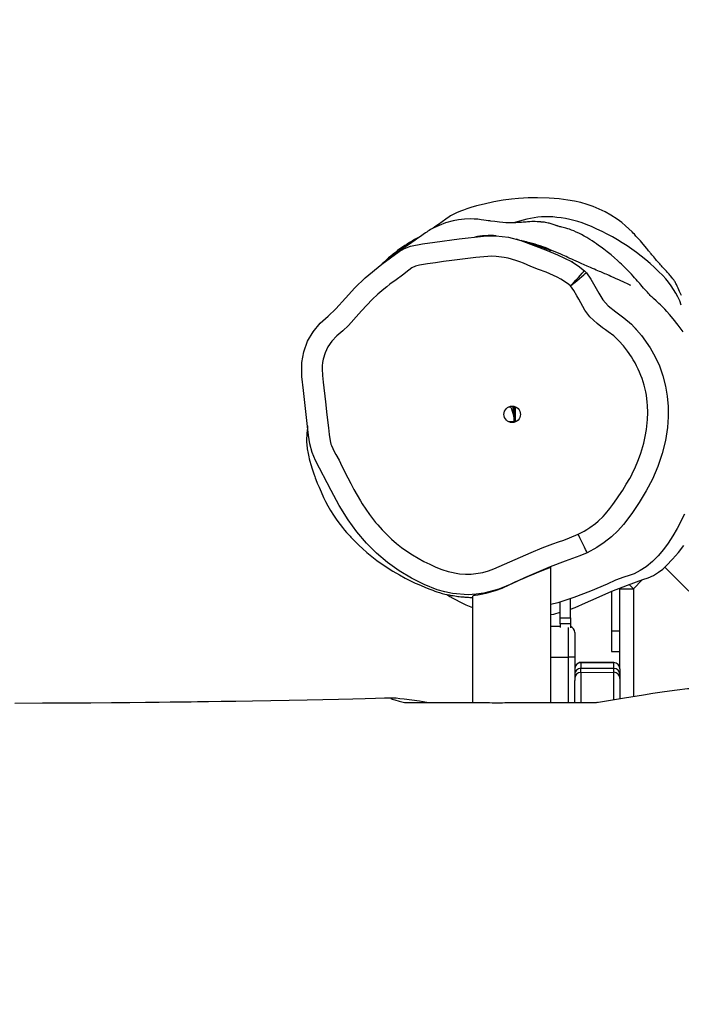
# Model space of a CAD drawing. Units: millimetres. Extents: x -264 to 1349, y -113 to 854.
# Drawn here: x 655 to 687, y 444 to 492 of the extents above; entities that cross this region are included whole.
import ezdxf

# ---------------------------------------------------------------- set-up
doc = ezdxf.new("R2010")
doc.units = ezdxf.units.MM
doc.header["$LTSCALE"] = 45
doc.header["$PDSIZE"] = -1
doc.layers.add('VP-DIM', color=7, linetype='Continuous')
doc.layers.add('VP-EQ', color=7, linetype='Continuous', true_color=0x8a3492)
doc.dimstyles.get("Standard").update_dxf_attribs({"dimtxt": 14, "dimasz": 20, "dimexe": 20, "dimexo": 50, "dimgap": 20, "dimtad": 0, "dimdec": 0, "dimzin": 0, "dimdsep": 46, "dimtxsty": 'Standard', "dimcen": -0.09, "dimadec": 0, "dimazin": 0, "dimtfac": 1, "dimtdec": 4, "dimtofl": 0, "dimtmove": 0, "dimatfit": 3, "dimfxl": 70, "dimfxlon": 1, "dimtolj": 1, "dimtzin": 0, "dimarcsym": 0})

# ---------------------------------------------------------------- blocks, each defined once
blk = doc.blocks.new('*D1096')
at = {"layer": 'Defpoints', "color": 0}
for p in [(986.072, 726.298), (986.072, 449.753), (168.642, 218.333)]:
    blk.add_point(p, dxfattribs=at)
at = {"layer": 'VP-DIM', "color": 0, "lineweight": -2}
for p, q in [((168.642, 656.298), (168.642, 746.298)), ((986.072, 656.298), (986.072, 746.298)), ((188.642, 726.298), (537.571, 726.298)), ((966.072, 726.298), (612.571, 726.298))]:
    blk.add_line(p, q, dxfattribs=at)
at = {"layer": 'VP-DIM', "color": 0}
for points in [[(188.642, 729.631), (188.642, 722.965), (168.642, 726.298)], [(966.072, 722.965), (966.072, 729.631), (986.072, 726.298)]]:
    blk.add_solid(points, dxfattribs=at)
at = {"layer": 'VP-DIM', "color": 0, "insert": (575.071, 726.298), "char_height": 14, "attachment_point": 5}
blk.add_mtext('\\A1;830', dxfattribs=at)
blk = doc.blocks.new('*D1097')
at = {"layer": 'Defpoints', "color": 0}
for p in [(679.724, 483.588), (1222.828, 483.588), (260.215, 141.699)]:
    blk.add_point(p, dxfattribs=at)
at = {"layer": 'VP-DIM', "color": 0, "lineweight": -2}
for p, q in [((1152.828, 483.588), (1242.828, 483.588)), ((1222.828, 463.588), (1222.828, 344.559)), ((1222.828, 161.699), (1222.828, 269.559)), ((1152.828, 141.699), (1242.828, 141.699))]:
    blk.add_line(p, q, dxfattribs=at)
at = {"layer": 'VP-DIM', "color": 0}
for points in [[(1226.162, 463.588), (1219.495, 463.588), (1222.828, 483.588)], [(1219.495, 161.699), (1226.162, 161.699), (1222.828, 141.699)]]:
    blk.add_solid(points, dxfattribs=at)
at = {"layer": 'VP-DIM', "color": 0, "insert": (1222.828, 307.059), "char_height": 14, "attachment_point": 5, "rotation": 90}
blk.add_mtext('\\A1;350', dxfattribs=at)
blk = doc.blocks.new('*D1107')
at = {"layer": 'Defpoints', "color": 0}
for p in [(1142.357, 833.643), (1142.357, 425.426), (12.357, 216.361)]:
    blk.add_point(p, dxfattribs=at)
at = {"layer": 'VP-DIM', "color": 0, "lineweight": -2}
for p, q in [((12.357, 763.643), (12.357, 853.643)), ((1142.357, 763.643), (1142.357, 853.643)), ((32.357, 833.643), (537.524, 833.643)), ((1122.357, 833.643), (617.19, 833.643))]:
    blk.add_line(p, q, dxfattribs=at)
at = {"layer": 'VP-DIM', "color": 0}
for points in [[(32.357, 836.977), (32.357, 830.31), (12.357, 833.643)], [(1122.357, 830.31), (1122.357, 836.977), (1142.357, 833.643)]]:
    blk.add_solid(points, dxfattribs=at)
at = {"layer": 'VP-DIM', "color": 0, "insert": (577.357, 833.643), "char_height": 14, "attachment_point": 5}
blk.add_mtext('\\A1;1130', dxfattribs=at)
blk = doc.blocks.new('*D1108')
at = {"layer": 'Defpoints', "color": 0}
for p in [(794.25, 637.643), (260.578, -11.965), (1329.414, -11.965)]:
    blk.add_point(p, dxfattribs=at)
at = {"layer": 'VP-DIM', "color": 0, "lineweight": -2}
for p, q in [((1259.414, 637.643), (1349.414, 637.643)), ((1329.414, 617.643), (1329.414, 346.75)), ((1329.414, 8.035), (1329.414, 271.75)), ((1259.414, -11.965), (1349.414, -11.965))]:
    blk.add_line(p, q, dxfattribs=at)
at = {"layer": 'VP-DIM', "color": 0}
for points in [[(1332.747, 617.643), (1326.081, 617.643), (1329.414, 637.643)], [(1326.081, 8.035), (1332.747, 8.035), (1329.414, -11.965)]]:
    blk.add_solid(points, dxfattribs=at)
at = {"layer": 'VP-DIM', "color": 0, "insert": (1329.414, 309.25), "char_height": 14, "attachment_point": 5, "rotation": 90}
blk.add_mtext('\\A1;650', dxfattribs=at)
blk = doc.blocks.new('RB1246_')
at = {"color": 0, "linetype": 'Continuous', "lineweight": 25}
for p, q in [((-51.332, 224.171), (-51.609, 223.777)), ((-45.963, 216.821), (-46.043, 216.753)), ((-45.825, 216.936), (-45.868, 216.9)), ((-45.591, 216.219), (-45.375, 216.4)), ((-33.579, 215.545), (-35.219, 215.689)), ((-35.665, 214.509), (-35.718, 213.895)), ((-36.247, 213.487), (-34.913, 211.897)), ((-36.24, 213.506), (-36.216, 213.477)), ((-33.717, 210.499), (-36.216, 213.477)), ((-35.718, 213.895), (-32.354, 209.886)), ((-55.663, 213.46), (-55.662, 213.448)), ((-36.451, 213.108), (-35.22, 211.64)), ((-35.245, 207.082), (-39.456, 212.1)), ((-37.144, 210.849), (-37.745, 211.565)), ((-35.22, 211.64), (-34.913, 211.897)), ((-37.527, 210.527), (-38.024, 211.119)), ((-34.577, 210.874), (-34.27, 211.131)), ((-37.527, 210.527), (-37.144, 210.849)), ((-36.96, 210.629), (-37.343, 210.308)), ((-36.96, 210.629), (-36.833, 210.478)), ((-37.624, 209.916), (-37.266, 210.216)), ((-37.343, 210.308), (-37.225, 210.168)), ((-34.14, 210.536), (-35.366, 209.507)), ((-35.361, 209.502), (-34.136, 210.531)), ((-33.956, 210.317), (-35.182, 209.289)), ((-35.059, 209.142), (-33.834, 210.171)), ((-34.136, 210.531), (-34.14, 210.536)), ((-33.956, 210.317), (-34.136, 210.531)), ((-33.717, 210.499), (-33.714, 210.495)), ((-33.714, 210.495), (-33.534, 210.28)), ((-36.66, 208.767), (-35.996, 209.325)), ((-34.581, 207.639), (-35.996, 209.325)), ((-35.766, 209.517), (-35.032, 208.643)), ((-35.366, 209.507), (-35.361, 209.502)), ((-35.361, 209.502), (-35.182, 209.289)), ((-35.059, 209.142), (-35.182, 209.289)), ((-41.485, 208.606), (-38.156, 204.639)), ((-33.529, 208.53), (-33.51, 208.546))]:
    blk.add_line(p, q, dxfattribs=at)
at = {"color": 0, "linetype": 'Continuous', "lineweight": 25, "flags": 128}
for points in [[(-43.093, 226.322), (-43.162, 226.349), (-43.283, 226.404), (-43.442, 226.484), (-43.535, 226.529), (-43.581, 226.55), (-43.625, 226.57), (-43.669, 226.588), (-43.712, 226.604), (-43.752, 226.619), (-43.791, 226.632), (-43.866, 226.655), (-43.924, 226.67), (-44.01, 226.688), (-44.109, 226.707), (-44.158, 226.715), (-44.208, 226.723), (-44.257, 226.73), (-44.282, 226.734), (-44.306, 226.737), (-44.33, 226.74), (-44.355, 226.744), (-44.402, 226.75), (-44.426, 226.753), (-44.452, 226.756), (-44.484, 226.76), (-44.519, 226.765), (-44.574, 226.771), (-44.636, 226.779), (-44.706, 226.788), (-44.763, 226.796), (-44.823, 226.804), (-44.886, 226.813), (-44.953, 226.823), (-44.979, 226.827), (-45.015, 226.833), (-45.06, 226.839), (-45.115, 226.848), (-45.178, 226.858), (-45.251, 226.87), (-45.329, 226.884), (-45.397, 226.895), (-45.463, 226.907), (-45.527, 226.919), (-45.559, 226.925), (-45.591, 226.931), (-45.622, 226.937), (-45.638, 226.94), (-45.653, 226.943), (-45.669, 226.946), (-45.685, 226.949), (-45.716, 226.955), (-45.778, 226.968), (-45.842, 226.98), (-46.109, 227.03), (-46.325, 227.067), (-46.5, 227.093), (-46.641, 227.111), (-46.753, 227.124), (-46.837, 227.133), (-46.915, 227.14), (-47.135, 227.156), (-47.36, 227.164), (-47.587, 227.164), (-47.869, 227.149), (-48.231, 227.106), (-48.534, 227.047), (-48.849, 226.966), (-49.151, 226.87), (-49.446, 226.76), (-49.739, 226.632), (-50.021, 226.489), (-50.297, 226.328), (-50.654, 226.098), (-51.057, 225.811), (-51.502, 225.459), (-51.674, 225.312), (-51.845, 225.16), (-52.014, 225.003), (-52.188, 224.834), (-52.42, 224.597), (-52.7, 224.291), (-53, 223.937), (-53.296, 223.557), (-53.518, 223.249), (-53.673, 223.017), (-53.78, 222.843), (-53.867, 222.691), (-53.946, 222.55), (-54.043, 222.368), (-54.093, 222.262), (-54.146, 222.135), (-54.172, 222.063), (-54.197, 221.984), (-54.246, 221.797), (-54.298, 221.593), (-54.353, 221.38), (-54.408, 221.17), (-54.437, 221.06)], [(-41.894, 225.009), (-42.293, 225.109), (-42.662, 225.187), (-42.942, 225.238), (-43.133, 225.267), (-43.279, 225.285), (-43.444, 225.301), (-43.573, 225.31), (-43.682, 225.316), (-43.778, 225.321), (-43.861, 225.325), (-44.038, 225.332), (-44.122, 225.336), (-44.183, 225.34), (-44.253, 225.346), (-44.315, 225.352), (-44.38, 225.36), (-44.458, 225.37), (-44.554, 225.383), (-44.638, 225.396), (-44.735, 225.411), (-44.833, 225.427), (-44.927, 225.443), (-45.016, 225.457), (-45.097, 225.47), (-45.179, 225.482), (-45.277, 225.497), (-45.384, 225.512), (-45.499, 225.528), (-45.621, 225.543), (-45.746, 225.558), (-45.836, 225.568), (-45.927, 225.576), (-46.019, 225.585), (-46.113, 225.593), (-46.208, 225.6), (-46.304, 225.606), (-46.402, 225.612), (-46.556, 225.619), (-46.75, 225.625), (-46.979, 225.627), (-47.228, 225.623), (-47.42, 225.616), (-47.59, 225.606), (-47.741, 225.596), (-47.874, 225.584), (-47.992, 225.572), (-48.116, 225.558), (-48.253, 225.54), (-48.419, 225.516), (-48.57, 225.488), (-48.714, 225.458), (-48.853, 225.426), (-48.988, 225.391), (-49.117, 225.355), (-49.221, 225.322), (-49.32, 225.288), (-49.411, 225.252), (-49.495, 225.215), (-49.556, 225.185), (-49.614, 225.156), (-49.671, 225.127), (-49.73, 225.098), (-49.765, 225.082), (-49.801, 225.066), (-49.838, 225.049), (-49.857, 225.041), (-49.866, 225.037), (-49.876, 225.033), (-49.885, 225.029), (-49.895, 225.025), (-49.913, 225.017), (-49.932, 225.009), (-49.951, 225.001), (-49.989, 224.985), (-50.027, 224.969), (-50.077, 224.949), (-50.128, 224.928), (-50.178, 224.908), (-50.227, 224.888), (-50.274, 224.869), (-50.319, 224.849), (-50.377, 224.82), (-50.426, 224.793), (-50.469, 224.767), (-50.505, 224.743), (-50.538, 224.72), (-50.566, 224.7), (-50.591, 224.682), (-50.603, 224.673), (-50.606, 224.671), (-50.609, 224.669), (-50.61, 224.669), (-50.611, 224.668), (-50.613, 224.667), (-50.614, 224.666), (-50.615, 224.665), (-50.617, 224.664), (-50.619, 224.662), (-50.624, 224.658), (-50.634, 224.652), (-50.648, 224.643), (-50.66, 224.635), (-50.673, 224.627), (-50.689, 224.615), (-50.711, 224.6), (-50.766, 224.558), (-50.839, 224.5), (-50.897, 224.452), (-50.964, 224.394), (-51.04, 224.325), (-51.082, 224.285), (-51.104, 224.264), (-51.125, 224.243), (-51.168, 224.2), (-51.222, 224.145), (-51.275, 224.093), (-51.325, 224.043), (-51.381, 223.988), (-51.436, 223.935), (-51.526, 223.851), (-51.611, 223.775), (-51.691, 223.707), (-51.764, 223.647), (-51.832, 223.594), (-51.906, 223.539), (-52.015, 223.46), (-52.161, 223.359), (-52.345, 223.236), (-52.508, 223.132), (-52.554, 223.103), (-52.616, 223.065), (-52.697, 223.014), (-52.798, 222.952), (-52.917, 222.878), (-53.049, 222.793), (-53.191, 222.692), (-53.343, 222.573), (-53.558, 222.38), (-53.755, 222.174), (-53.926, 221.964), (-54.139, 221.653), (-54.305, 221.354), (-54.373, 221.212), (-54.433, 221.072), (-54.487, 220.932), (-54.512, 220.862), (-54.535, 220.792), (-54.557, 220.722), (-54.578, 220.652), (-54.614, 220.514), (-54.652, 220.362), (-54.691, 220.211), (-54.732, 220.057), (-54.839, 219.678), (-54.897, 219.473), (-54.956, 219.256), (-55.013, 219.033), (-55.054, 218.863), (-55.093, 218.689), (-55.13, 218.511), (-55.148, 218.416)], [(-45.317, 225.102), (-45.315, 225.103), (-45.333, 225.098), (-45.358, 225.092), (-45.389, 225.083), (-45.428, 225.073), (-45.5, 225.054), (-45.588, 225.03), (-45.686, 225.004), (-45.799, 224.973), (-45.918, 224.94), (-46.045, 224.904), (-46.177, 224.867), (-46.312, 224.827), (-46.397, 224.803), (-46.477, 224.779), (-46.553, 224.756), (-46.625, 224.735), (-46.694, 224.714), (-46.761, 224.694), (-46.824, 224.675), (-46.894, 224.654), (-46.972, 224.631), (-47.056, 224.606), (-47.148, 224.578), (-47.248, 224.549), (-47.347, 224.519), (-47.519, 224.468), (-47.679, 224.421), (-47.827, 224.378), (-47.961, 224.339), (-48.084, 224.303), (-48.198, 224.271), (-48.306, 224.24), (-48.409, 224.211), (-48.507, 224.183), (-48.6, 224.157), (-48.758, 224.113), (-48.904, 224.071), (-49.04, 224.033), (-49.151, 224), (-49.286, 223.96), (-49.445, 223.91), (-49.55, 223.876), (-49.662, 223.837), (-49.778, 223.795), (-49.897, 223.75), (-50.017, 223.701), (-50.139, 223.65), (-50.26, 223.597), (-50.381, 223.541), (-50.456, 223.506), (-50.53, 223.471), (-50.601, 223.436), (-50.67, 223.403), (-50.736, 223.37), (-50.767, 223.356)], [(-38.565, 213.794), (-38.731, 213.447), (-39.12, 212.783), (-39.496, 212.114), (-40.11, 210.899), (-40.403, 210.283), (-40.715, 209.679), (-41.145, 209.062), (-41.401, 208.774), (-41.681, 208.508), (-42.292, 208.069), (-42.635, 207.886), (-42.991, 207.731), (-43.638, 207.52), (-44.301, 207.364), (-44.991, 207.249), (-45.686, 207.189), (-46.386, 207.193), (-47.084, 207.256), (-47.793, 207.376), (-48.491, 207.553), (-49.27, 207.815), (-50.034, 208.119), (-51.559, 208.748), (-51.934, 208.942), (-52.281, 209.189), (-52.606, 209.469), (-52.917, 209.761), (-54.196, 210.97), (-54.689, 211.437), (-55.126, 211.963), (-55.386, 212.425), (-55.573, 212.936), (-55.664, 213.459), (-55.667, 214.005), (-55.593, 214.516), (-55.541, 215.029), (-55.517, 215.718), (-55.485, 216.406), (-55.413, 217.089), (-55.219, 218.117), (-54.978, 219.136), (-54.875, 219.417), (-54.716, 219.685), (-54.345, 220.153), (-53.946, 220.599), (-53.133, 221.483), (-52.315, 222.348), (-51.861, 222.747), (-51.354, 223.078), (-50.783, 223.35), (-50.185, 223.562), (-49.579, 223.765), (-48.972, 223.967), (-48.239, 224.145), (-47.856, 224.199), (-47.471, 224.212)], [(-48.173, 224.157), (-48.18, 224.155), (-48.209, 224.15), (-48.229, 224.147), (-48.24, 224.145), (-48.245, 224.144), (-48.245, 224.144)], [(-47.517, 223.213), (-47.508, 223.409), (-47.499, 223.598), (-47.492, 223.77), (-47.485, 223.922), (-47.479, 224.046), (-47.475, 224.138), (-47.472, 224.195), (-47.471, 224.212)], [(-47.517, 223.213), (-47.482, 223.407), (-47.448, 223.593), (-47.417, 223.764), (-47.39, 223.914), (-47.368, 224.036), (-47.351, 224.126), (-47.341, 224.181), (-47.338, 224.197)], [(-47.338, 224.197), (-47.405, 224.207), (-47.471, 224.213)], [(-47.338, 224.197), (-46.967, 224.092), (-46.247, 223.824), (-45.879, 223.7), (-45.498, 223.64), (-45.018, 223.653), (-44.537, 223.686), (-44.057, 223.684), (-43.333, 223.58), (-42.627, 223.387), (-42.161, 223.212), (-41.71, 223.002), (-41.267, 222.746), (-40.85, 222.449), (-40.472, 222.125), (-40.121, 221.771), (-39.792, 221.381), (-39.493, 220.967), (-39.156, 220.413), (-38.867, 219.832), (-38.619, 219.212), (-38.427, 218.572), (-38.292, 217.937), (-38.195, 217.294), (-38.128, 216.64), (-38.094, 215.983), (-38.104, 215.558), (-38.153, 215.136), (-38.244, 214.706), (-38.371, 214.285), (-38.565, 213.794)], [(-49.333, 223.912), (-49.33, 223.913), (-49.363, 223.901), (-49.44, 223.875), (-49.561, 223.833), (-49.723, 223.773), (-49.923, 223.694), (-50.16, 223.595), (-50.431, 223.48), (-50.576, 223.424)], [(-47.517, 223.213), (-47.704, 223.207), (-48.095, 223.155), (-48.288, 223.116), (-48.669, 223.014), (-48.857, 222.954), (-49.228, 222.822), (-49.6, 222.692), (-49.977, 222.579), (-50.164, 222.516), (-50.349, 222.447), (-50.709, 222.287), (-50.883, 222.195), (-51.215, 221.981), (-51.37, 221.86), (-51.657, 221.589), (-51.927, 221.302), (-52.198, 221.016), (-52.469, 220.73), (-52.737, 220.442), (-53.003, 220.151), (-53.267, 219.858), (-53.526, 219.562), (-53.78, 219.261), (-53.901, 219.105), (-53.999, 218.925), (-54.032, 218.736), (-54.108, 218.364), (-54.199, 217.996), (-54.291, 217.628), (-54.332, 217.443), (-54.37, 217.258), (-54.432, 216.884), (-54.477, 216.507), (-54.523, 215.75), (-54.532, 215.371), (-54.542, 214.993), (-54.553, 214.803), (-54.595, 214.426), (-54.655, 214.052), (-54.677, 213.705), (-54.642, 213.36), (-54.562, 213.049), (-54.435, 212.755), (-54.356, 212.616), (-54.269, 212.482), (-54.172, 212.354), (-53.955, 212.119), (-53.723, 211.899), (-53.026, 211.241), (-52.562, 210.801), (-52.097, 210.362), (-51.865, 210.142), (-51.629, 209.927), (-51.498, 209.834), (-51.43, 209.793), (-51.139, 209.657), (-50.99, 209.601), (-50.691, 209.488), (-50.397, 209.361), (-49.81, 209.109), (-49.515, 208.986), (-49.219, 208.866), (-48.92, 208.751), (-48.62, 208.643), (-48.468, 208.592), (-48.163, 208.498), (-47.854, 208.415), (-47.698, 208.378), (-47.385, 208.314), (-47.228, 208.286), (-46.911, 208.241), (-46.593, 208.208), (-46.274, 208.188), (-45.955, 208.182), (-45.635, 208.193), (-45.316, 208.218), (-44.999, 208.257), (-44.684, 208.308), (-44.37, 208.371), (-44.059, 208.445), (-43.751, 208.53), (-43.447, 208.629), (-43.15, 208.748), (-42.653, 209.023), (-42.424, 209.19), (-42.211, 209.378), (-41.834, 209.803), (-41.671, 210.035), (-41.525, 210.278), (-41.399, 210.532), (-41.279, 210.788), (-41.155, 211.043), (-40.903, 211.55), (-40.776, 211.804), (-40.649, 212.057), (-40.391, 212.561), (-40.258, 212.811), (-40.12, 213.059), (-39.975, 213.302), (-39.824, 213.541), (-39.683, 213.787), (-39.479, 214.2)], [(-39.479, 214.2), (-39.356, 214.499), (-39.3, 214.657), (-39.25, 214.817), (-39.168, 215.143), (-39.138, 215.308), (-39.1, 215.641), (-39.093, 215.809), (-39.1, 216.144), (-39.109, 216.312), (-39.114, 216.395), (-39.14, 216.73), (-39.156, 216.897), (-39.195, 217.23), (-39.243, 217.562), (-39.301, 217.892), (-39.334, 218.056), (-39.371, 218.22), (-39.411, 218.383), (-39.504, 218.705), (-39.557, 218.864), (-39.675, 219.178), (-39.809, 219.486), (-39.881, 219.637), (-40.035, 219.935), (-40.204, 220.225), (-40.388, 220.505), (-40.485, 220.642), (-40.692, 220.906), (-40.915, 221.157), (-41.032, 221.277), (-41.278, 221.505), (-41.406, 221.613), (-41.673, 221.817), (-41.813, 221.91), (-41.956, 221.997), (-42.102, 222.078), (-42.252, 222.155), (-42.403, 222.227), (-42.557, 222.294), (-42.712, 222.356), (-42.87, 222.414), (-43.029, 222.467), (-43.352, 222.557), (-43.68, 222.627), (-44.012, 222.676), (-44.179, 222.69), (-44.347, 222.692), (-44.682, 222.678), (-44.85, 222.666), (-45.017, 222.653), (-45.352, 222.639), (-45.837, 222.664), (-46.23, 222.754), (-46.608, 222.892), (-46.796, 222.963), (-46.984, 223.035), (-47.247, 223.136), (-47.517, 223.213)], [(-36.151, 218.265), (-35.972, 217.5), (-35.897, 217.095), (-35.842, 216.674), (-35.818, 216.293), (-35.821, 215.895), (-35.856, 215.501), (-35.931, 215.104), (-36.027, 214.782), (-36.153, 214.482), (-36.288, 214.248), (-36.432, 214.031), (-36.642, 213.656), (-36.837, 213.249), (-37.239, 212.457), (-37.655, 211.71), (-38.091, 211.011), (-38.301, 210.724)], [(-37.419, 211.177), (-37.302, 211.377), (-37.052, 211.876), (-36.81, 212.388), (-36.437, 213.136), (-36.049, 213.851), (-35.651, 214.533), (-35.516, 214.764), (-35.39, 215.014), (-35.29, 215.297), (-35.237, 215.539), (-35.206, 215.799), (-35.183, 216.225), (-35.177, 216.65), (-35.189, 217.082)], [(-45.985, 216.852), (-45.982, 216.833), (-45.977, 216.809)], [(-45.496, 216.544), (-45.633, 216.641), (-45.747, 216.722), (-45.843, 216.786), (-45.92, 216.822), (-45.963, 216.821)], [(-45.829, 216.886), (-45.886, 216.907), (-45.919, 216.919)], [(-45.632, 216.706), (-45.712, 216.801), (-45.783, 216.886), (-45.839, 216.952), (-45.851, 216.967)], [(-45.824, 216.879), (-45.762, 216.854), (-45.749, 216.846)], [(-45.803, 216.988), (-45.747, 216.921), (-45.67, 216.829), (-45.584, 216.726), (-45.497, 216.622), (-45.414, 216.524), (-45.343, 216.439), (-45.323, 216.415)], [(-45.351, 216.371), (-45.352, 216.372), (-45.404, 216.434), (-45.472, 216.515), (-45.55, 216.608), (-45.632, 216.706)], [(-38.565, 213.794), (-38.584, 213.802), (-38.636, 213.825), (-38.721, 213.863), (-38.835, 213.914), (-38.973, 213.975), (-39.13, 214.045), (-39.301, 214.121), (-39.479, 214.2)], [(-36.216, 213.477), (-36.207, 213.485), (-36.178, 213.509), (-36.132, 213.547), (-36.071, 213.599), (-35.995, 213.663), (-35.909, 213.735), (-35.816, 213.813), (-35.718, 213.895)], [(-39.438, 212.125), (-39.461, 212.091), (-39.506, 212.016), (-39.575, 211.897), (-39.661, 211.742), (-39.765, 211.55), (-39.884, 211.323), (-40.017, 211.066), (-40.162, 210.776), (-40.314, 210.466), (-40.469, 210.134), (-40.626, 209.798), (-40.768, 209.541), (-40.919, 209.302), (-41.063, 209.101), (-41.198, 208.929), (-41.307, 208.801), (-41.393, 208.706), (-41.446, 208.649), (-41.464, 208.627), (-41.464, 208.628)], [(-35.22, 211.64), (-35.094, 211.491), (-34.974, 211.347), (-34.862, 211.215), (-34.765, 211.098), (-34.685, 211.003), (-34.626, 210.932), (-34.589, 210.889), (-34.577, 210.874)], [(-34.913, 211.897), (-34.788, 211.748), (-34.667, 211.604), (-34.556, 211.472), (-34.459, 211.356), (-34.379, 211.26), (-34.319, 211.189), (-34.283, 211.146), (-34.27, 211.131)], [(-33.537, 208.515), (-32.645, 209.551), (-32.028, 210.262), (-31.72, 210.614), (-31.417, 210.958), (-31.021, 211.399), (-30.839, 211.599), (-30.672, 211.777), (-30.585, 211.865), (-30.514, 211.934), (-30.498, 211.948)], [(-37.988, 210.351), (-37.894, 210.464), (-37.701, 210.734)], [(-37.144, 210.849), (-37.119, 210.819), (-37.095, 210.79), (-37.071, 210.762), (-37.047, 210.733), (-37.024, 210.706), (-37.002, 210.679), (-36.98, 210.654), (-36.96, 210.629)], [(-37.343, 210.308), (-37.363, 210.332), (-37.385, 210.358), (-37.407, 210.385), (-37.43, 210.412), (-37.454, 210.44), (-37.478, 210.469), (-37.502, 210.498), (-37.527, 210.527)], [(-35.996, 209.325), (-36.145, 209.503), (-36.291, 209.677), (-36.43, 209.842), (-36.558, 209.995), (-36.673, 210.131), (-36.771, 210.248), (-36.85, 210.343), (-36.909, 210.413), (-36.919, 210.425)], [(-36.537, 210.437), (-36.523, 210.42), (-36.487, 210.377), (-36.43, 210.309), (-36.352, 210.216), (-36.257, 210.103), (-36.148, 209.973), (-36.027, 209.829), (-35.898, 209.675), (-35.766, 209.517)], [(-33.834, 210.171), (-33.901, 210.251), (-33.942, 210.299), (-33.956, 210.317), (-33.956, 210.317)], [(-32.985, 209.16), (-33.062, 209.251), (-33.217, 209.436), (-33.362, 209.609), (-33.493, 209.765), (-33.606, 209.9), (-33.699, 210.01), (-33.769, 210.094), (-33.814, 210.148), (-33.834, 210.171)], [(-33.534, 210.28), (-33.534, 210.28), (-33.519, 210.263), (-33.478, 210.214), (-33.411, 210.134)], [(-33.411, 210.134), (-33.392, 210.111), (-33.346, 210.056), (-33.276, 209.972), (-33.182, 209.861), (-33.07, 209.727), (-32.941, 209.574), (-32.801, 209.406), (-32.787, 209.39)], [(-52.939, 209.782), (-52.936, 209.777), (-52.908, 209.741), (-52.882, 209.706), (-52.8, 209.594), (-52.724, 209.488), (-52.654, 209.39), (-52.581, 209.293), (-52.515, 209.211), (-52.452, 209.138), (-52.392, 209.073), (-52.334, 209.015), (-52.277, 208.961), (-52.25, 208.935), (-52.222, 208.911), (-52.195, 208.887), (-52.168, 208.864), (-52.114, 208.818), (-52.056, 208.771), (-51.993, 208.721), (-51.923, 208.667), (-51.843, 208.607), (-51.745, 208.536), (-51.61, 208.444), (-51.421, 208.324), (-51.205, 208.194), (-51.085, 208.125), (-51.02, 208.088), (-50.948, 208.048), (-50.785, 207.959), (-50.592, 207.857), (-50.365, 207.744), (-50.099, 207.62), (-49.898, 207.533), (-49.676, 207.444), (-49.433, 207.356), (-49.17, 207.27), (-48.896, 207.192), (-48.641, 207.129), (-48.465, 207.091), (-48.302, 207.06), (-48.155, 207.034), (-48.022, 207.014), (-47.903, 206.998), (-47.849, 206.991), (-47.799, 206.985), (-47.646, 206.968), (-47.453, 206.952), (-47.271, 206.939), (-47.059, 206.929), (-46.768, 206.923), (-46.45, 206.927), (-46.149, 206.94), (-45.652, 206.983), (-45.22, 207.04), (-44.853, 207.103), (-44.547, 207.166), (-44.302, 207.222), (-44.117, 207.269), (-44.013, 207.296), (-43.916, 207.323), (-43.721, 207.379), (-43.527, 207.438), (-43.332, 207.501), (-43.135, 207.57), (-43.037, 207.607), (-42.939, 207.645), (-42.811, 207.699), (-42.686, 207.755), (-42.564, 207.814), (-42.474, 207.86), (-42.384, 207.907), (-42.296, 207.956), (-42.214, 208.004), (-42.139, 208.049), (-42.071, 208.091), (-42.011, 208.13), (-41.957, 208.165), (-41.893, 208.208), (-41.843, 208.242), (-41.805, 208.268), (-41.766, 208.296), (-41.726, 208.324), (-41.685, 208.353), (-41.642, 208.385), (-41.593, 208.421), (-41.54, 208.46), (-41.484, 208.502), (-41.431, 208.542)], [(-35.766, 209.517), (-35.77, 209.514), (-35.783, 209.503), (-35.805, 209.485), (-35.833, 209.461), (-35.868, 209.432), (-35.908, 209.398), (-35.951, 209.362), (-35.996, 209.325)], [(-35.059, 209.142), (-35.04, 209.119), (-34.995, 209.065), (-34.925, 208.982), (-34.832, 208.871), (-34.719, 208.736), (-34.588, 208.58), (-34.443, 208.407), (-34.287, 208.222), (-34.126, 208.029)], [(-36.853, 205.732), (-34.946, 207.332), (-33.537, 208.515)], [(-34.339, 207.817), (-34.486, 207.992), (-34.626, 208.159), (-34.755, 208.313), (-34.868, 208.447), (-34.961, 208.558), (-35.031, 208.642), (-35.032, 208.643)], [(-40.69, 202.512), (-40.417, 202.742), (-39.323, 203.66), (-37.616, 205.092)], [(-39.858, 203.211), (-40.157, 203.026), (-40.487, 202.82), (-40.799, 202.623), (-40.971, 202.511), (-41.119, 202.411), (-41.23, 202.332), (-41.3, 202.275), (-41.323, 202.248), (-41.313, 202.239), (-41.248, 202.257), (-41.132, 202.304), (-40.932, 202.395), (-40.69, 202.512)], [(-41.29, 202.285), (-41.563, 202.043), (-41.888, 201.755), (-42.269, 201.418), (-42.719, 201.02), (-43.24, 200.561), (-43.809, 200.061), (-44.383, 199.557), (-45.042, 198.98), (-45.708, 198.4), (-46.378, 197.817), (-46.996, 197.281), (-47.536, 196.813), (-47.999, 196.413), (-48.408, 196.061), (-48.633, 195.867), (-48.849, 195.681), (-49.085, 195.478), (-49.406, 195.202), (-49.816, 194.85), (-50.315, 194.423), (-50.901, 193.922), (-51.576, 193.345), (-52.339, 192.695), (-53.19, 191.971), (-54.13, 191.174), (-55.157, 190.304)]]:
    blk.add_lwpolyline(points, dxfattribs=at)
at = {"color": 0, "linetype": 'Continuous', "lineweight": 25}
blk.add_circle((-45.677, 216.604), 0.4, dxfattribs=at)
for centre, radius, start, end in [((-45.493, 215.909), 10.622, 84.149, 108.4702), ((-44.823, 222.439), 4.057, 60.0365, 84.1509), ((-47.146, 220.858), 5.403, 108.4732, 126.2049), ((-47.943, 221.949), 4.052, 126.2158, 146.751), ((-46.234, 213.941), 10.443, 107.3544, 115.3541), ((-43.822, 223.004), 0.652, 79.7097, 86.9174), ((-49.308, 219.839), 3.806, 114.2134, 116.3696), ((-49.598, 219.61), 3.868, 125.7281, 141.1992), ((-48.106, 217.51), 7.134, 156.7629, 174.8731), ((-46.859, 215.322), 1.85, 48.46, 59.4479), ((-11.655, 490.727), 277.876, 264.97096, 265.03201), ((-33.947, 210.306), 0.3, 40, 130), ((-33.943, 210.302), 0.3, 40.1398, 130.08), ((-36.767, 210.244), 0.3, 40.0065, 110.5586), ((-33.764, 210.087), 0.3, 40, 130), ((-33.641, 209.941), 0.3, 39.9764, 130.0523), ((-35.173, 209.277), 0.3, 130, 220), ((-35.169, 209.273), 0.299, 129.9016, 219.8778), ((-34.989, 209.059), 0.3, 130, 220), ((-34.867, 208.912), 0.3, 129.9957, 219.9677), ((-43.173, 213.779), 5.965, 276.6258, 290.0809), ((-40.635, 209.465), 5.314, 304.6251, 315.3773)]:
    blk.add_arc(centre, radius, start, end, dxfattribs=at)
blk = doc.blocks.new('RB1246_2D')
at = {"layer": 'VP-EQ', "color": 0, "rotation": 319.9999990337886}
blk.add_blockref('RB1246_', (574.367, 277.773), dxfattribs=at)

msp = doc.modelspace()

# ---------------------------------------------------------------- block references
at = {"layer": 'VP-DIM', "color": 0}
msp.add_blockref('RB1246_2D', (0, 0), dxfattribs=at)

# ---------------------------------------------------------------- dimensions: what is measured, and where the dimension line sits
dim = msp.add_linear_dim(base=(1142.357, 833.643), p1=(12.357, 216.361), p2=(1142.357, 425.426), dimstyle='Standard', dxfattribs=at)
dim.commit()
dim.dimension.update_dxf_attribs({"geometry": '*D1107', "text_midpoint": (577.357, 833.643), "dimtype": 160})
dim = msp.add_linear_dim(base=(986.072, 726.298), p1=(168.642, 218.333), p2=(986.072, 449.753), text='830', dimstyle='Standard', dxfattribs=at)
dim.commit()
dim.dimension.update_dxf_attribs({"geometry": '*D1096', "text_midpoint": (575.071, 726.298), "dimtype": 160})
dim = msp.add_linear_dim(base=(1329.414, -11.965), p1=(794.25, 637.643), p2=(260.578, -11.965), angle=90, dimstyle='Standard', dxfattribs=at)
dim.commit()
dim.dimension.update_dxf_attribs({"geometry": '*D1108', "text_midpoint": (1329.414, 309.25), "dimtype": 160})
dim = msp.add_linear_dim(base=(1222.828, 483.588), p1=(260.215, 141.699), p2=(679.724, 483.588), angle=90, text='350', dimstyle='Standard', dxfattribs=at)
dim.commit()
dim.dimension.update_dxf_attribs({"geometry": '*D1097', "text_midpoint": (1222.828, 307.059), "dimtype": 160})

doc.saveas('drawing.dxf')
